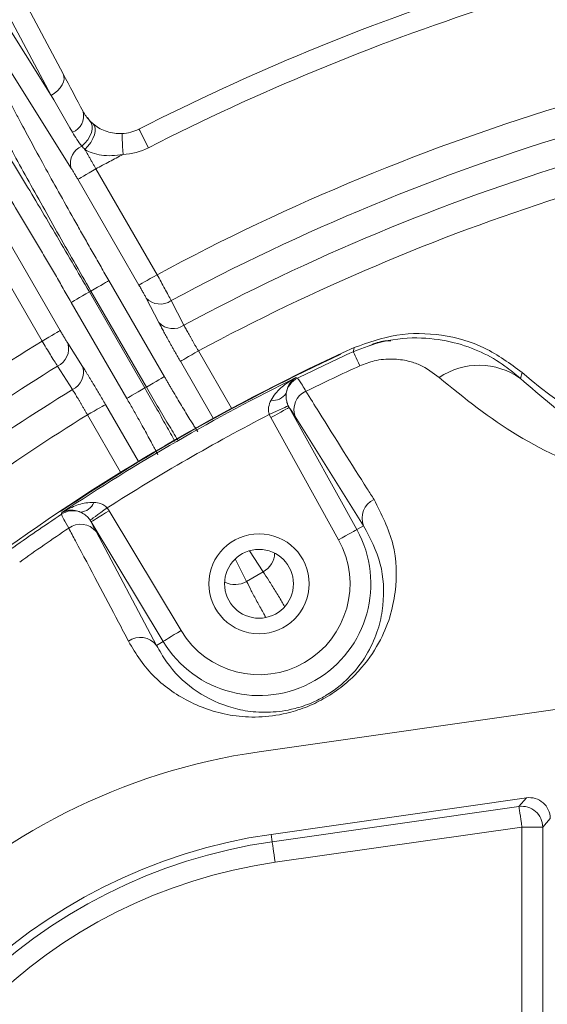
# Model space of a CAD drawing. Units: inches. Extents: x -1845 to 295, y -12420 to -10906.
# Drawn here: x -1113 to -1088, y -11169 to -11122 of the extents above; entities that cross this region are included whole.
import ezdxf

# ---------------------------------------------------------------- set-up
doc = ezdxf.new("R2010")
doc.units = ezdxf.units.IN
doc.header["$MEASUREMENT"] = 0

msp = doc.modelspace()

# ---------------------------------------------------------------- linework, layer by layer
at = {"color": 7, "linetype": 'Continuous', "lineweight": 15}
for p, q in [((-1111.1375, -11124.4512), (-1113.1311, -11120.7019)), ((-1111.7139, -11125.4856), (-1114.1774, -11121.5607)), ((-1113.7076, -11121.7365), (-1111.7139, -11125.4856)), ((-1110.7615, -11128.9593), (-1114.7347, -11122.6244)), ((-1106.6351, -11134.0879), (-1109.5658, -11129.0118)), ((-1107.5003, -11134.5874), (-1110.431, -11129.5113)), ((-1114.2082, -11131.6921), (-1111.2775, -11136.7682)), ((-1115.0734, -11132.1916), (-1112.1427, -11137.2677)), ((-1108.9393, -11134.373), (-1106.2809, -11138.9776)), ((-1109.8785, -11134.9152), (-1109.8045, -11134.8725)), ((-1107.22, -11139.5198), (-1109.8785, -11134.9152)), ((-1109.8045, -11134.8725), (-1107.1461, -11139.4771)), ((-1108.0852, -11140.0193), (-1110.7437, -11135.4148)), ((-1106.5445, -11136.3846), (-1107.1579, -11135.2061)), ((-1105.9576, -11135.3293), (-1105.344, -11136.5077)), ((-1110.9129, -11137.3741), (-1110.199, -11138.4946)), ((-1110.6927, -11139.5957), (-1111.4064, -11138.4752)), ((-1089.1403, -11138.782), (-1089.2216, -11139.0635)), ((-1107.1461, -11139.4771), (-1107.22, -11139.5198)), ((-1100.347, -11140.3795), (-1100.3077, -11140.4566)), ((-1100.3077, -11140.4566), (-1097.0612, -11146.3135)), ((-1101.1818, -11140.9411), (-1101.2575, -11140.7902)), ((-1097.9353, -11146.798), (-1101.1818, -11140.9411)), ((-1096.7346, -11146.1324), (-1100.0149, -11140.8942)), ((-1109.0271, -11145.276), (-1108.9343, -11145.417)), ((-1108.9343, -11145.417), (-1105.4854, -11151.157)), ((-1109.7909, -11145.9317), (-1109.838, -11145.8592)), ((-1106.342, -11151.6718), (-1109.7909, -11145.9317)), ((-1097.0612, -11146.3135), (-1096.7346, -11146.1324)), ((-1109.5584, -11146.4041), (-1106.6621, -11151.8641)), ((-1101.551, -11148.3355), (-1102.3459, -11148.7945)), ((-1106.342, -11151.6718), (-1106.6621, -11151.8641)), ((-1083.7962, -11154.4012), (-1101.7348, -11156.9677)), ((-1088.9335, -11159.1769), (-1101.1683, -11160.9274)), ((-1089.2911, -11159.5893), (-1088.9335, -11159.1769)), ((-1101.1177, -11161.2814), (-1089.2911, -11159.5893)), ((-1087.7962, -11160.1631), (-1088.1538, -11160.5755)), ((-1101.1177, -11161.2814), (-1101.1683, -11160.9274)), ((-1089.15, -11160.5755), (-1100.9766, -11162.2675)), ((-1089.15, -11185.0797), (-1089.15, -11160.5755)), ((-1088.1538, -11160.5755), (-1089.15, -11160.5755)), ((-1088.1538, -11160.5755), (-1088.1538, -11185.0797))]:
    msp.add_line(p, q, dxfattribs=at)
at = {"color": 8, "linetype": 'Continuous', "lineweight": 15}
for p, q in [((-1109.9732, -11126.5527), (-1109.9062, -11126.6491)), ((-1104.6519, -11137.7412), (-1103.0632, -11140.493)), ((-1103.9413, -11140.9701), (-1105.5171, -11138.2407)), ((-1109.1052, -11140.3123), (-1107.5294, -11143.0417)), ((-1108.3817, -11143.5636), (-1109.9704, -11140.8118)), ((-1102.2075, -11147.3268), (-1101.551, -11148.3355)), ((-1102.3459, -11148.7945), (-1102.8913, -11147.7216))]:
    msp.add_line(p, q, dxfattribs=at)
at = {"color": 7, "linetype": 'Continuous', "lineweight": 15, "flags": 128}
for points in [[(-1111.7139, -11125.4856), (-1111.5484, -11125.383), (-1111.4009, -11125.2627), (-1111.2771, -11125.1293), (-1111.1817, -11124.988), (-1111.1182, -11124.8441), (-1111.0892, -11124.7032), (-1111.0957, -11124.5705), (-1111.1375, -11124.4512)], [(-1109.8644, -11126.695), (-1109.7892, -11126.8071), (-1109.7497, -11126.9446), (-1109.7475, -11127.1015), (-1109.7828, -11127.2707), (-1109.854, -11127.4448), (-1109.9579, -11127.6161), (-1110.09, -11127.7769), (-1110.2443, -11127.9202)], [(-1109.7002, -11126.8506), (-1109.6312, -11126.9408), (-1109.5969, -11127.0637), (-1109.599, -11127.2133), (-1109.6373, -11127.3823), (-1109.7101, -11127.5627), (-1109.8138, -11127.7455), (-1109.9433, -11127.9219), (-1110.0923, -11128.0834)], [(-1108.2657, -11128.3202), (-1108.275, -11128.1254), (-1108.2839, -11127.938), (-1108.2921, -11127.7653), (-1108.2993, -11127.6139), (-1108.3053, -11127.4897), (-1108.3097, -11127.3974), (-1108.3124, -11127.3406), (-1108.3133, -11127.3214)], [(-1107.0462, -11127.9965), (-1107.1348, -11127.8227), (-1107.22, -11127.6555), (-1107.2985, -11127.5015), (-1107.3673, -11127.3665), (-1107.4238, -11127.2557), (-1107.4658, -11127.1734), (-1107.4916, -11127.1227), (-1107.5003, -11127.1055)], [(-1110.431, -11129.5113), (-1110.4081, -11129.4981), (-1110.3546, -11129.4672), (-1110.2725, -11129.4198), (-1110.1647, -11129.3575), (-1110.0351, -11129.2827), (-1109.8885, -11129.1981), (-1109.7301, -11129.1067), (-1109.5658, -11129.0118)], [(-1108.9393, -11134.373), (-1108.9622, -11134.3862), (-1109.0157, -11134.4171), (-1109.0978, -11134.4645), (-1109.2056, -11134.5268), (-1109.3352, -11134.6016), (-1109.4819, -11134.6862), (-1109.6402, -11134.7777), (-1109.8045, -11134.8725)], [(-1106.6351, -11134.0879), (-1106.7994, -11134.1828), (-1106.9578, -11134.2742), (-1107.1044, -11134.3588), (-1107.234, -11134.4337), (-1107.3418, -11134.4959), (-1107.424, -11134.5433), (-1107.4774, -11134.5742), (-1107.5003, -11134.5874)], [(-1110.7437, -11135.4148), (-1110.7208, -11135.4015), (-1110.6673, -11135.3707), (-1110.5852, -11135.3232), (-1110.4774, -11135.261), (-1110.3478, -11135.1862), (-1110.2012, -11135.1015), (-1110.0428, -11135.0101), (-1109.8785, -11134.9152)], [(-1111.2775, -11136.7682), (-1111.3004, -11136.7814), (-1111.3539, -11136.8123), (-1111.436, -11136.8597), (-1111.5438, -11136.9219), (-1111.6734, -11136.9968), (-1111.82, -11137.0814), (-1111.9784, -11137.1728), (-1112.1427, -11137.2677)], [(-1104.6519, -11137.7412), (-1104.8162, -11137.8361), (-1104.9746, -11137.9275), (-1105.1212, -11138.0121), (-1105.2508, -11138.087), (-1105.3586, -11138.1492), (-1105.4408, -11138.1966), (-1105.4942, -11138.2275), (-1105.5171, -11138.2407)], [(-1097.2302, -11137.7787), (-1097.2123, -11137.6814), (-1097.1948, -11137.5868)], [(-1097.2302, -11137.7787), (-1097.2215, -11137.7978), (-1097.2039, -11137.8364), (-1097.1775, -11137.8943), (-1097.1424, -11137.9711), (-1097.0989, -11138.0665), (-1097.0472, -11138.1799), (-1096.9875, -11138.3107), (-1096.9202, -11138.4582)], [(-1106.2809, -11138.9776), (-1106.3038, -11138.9908), (-1106.3572, -11139.0217), (-1106.4394, -11139.0691), (-1106.5472, -11139.1313), (-1106.6768, -11139.2061), (-1106.8234, -11139.2908), (-1106.9818, -11139.3822), (-1107.1461, -11139.4771)], [(-1099.9812, -11139.0249), (-1099.9342, -11139.0394), (-1099.906, -11139.0481)], [(-1108.0852, -11140.0193), (-1108.0624, -11140.0061), (-1108.0089, -11139.9752), (-1107.9267, -11139.9278), (-1107.8189, -11139.8656), (-1107.6893, -11139.7907), (-1107.5427, -11139.7061), (-1107.3844, -11139.6147), (-1107.22, -11139.5198)], [(-1109.9704, -11140.8118), (-1109.8061, -11140.717), (-1109.6478, -11140.6255), (-1109.5011, -11140.5409), (-1109.3716, -11140.4661), (-1109.2638, -11140.4038), (-1109.1816, -11140.3564), (-1109.1281, -11140.3255), (-1109.1052, -11140.3123)], [(-1100.347, -11140.3795), (-1100.3716, -11140.3907), (-1100.4283, -11140.4163), (-1100.515, -11140.4553), (-1100.6285, -11140.5065), (-1100.7647, -11140.568), (-1100.9187, -11140.6374), (-1101.085, -11140.7124), (-1101.2575, -11140.7902)], [(-1100.3077, -11140.4566), (-1100.3296, -11140.4687), (-1100.3828, -11140.4982), (-1100.4653, -11140.544), (-1100.5742, -11140.6043), (-1100.7054, -11140.6771), (-1100.8542, -11140.7595), (-1101.0149, -11140.8486), (-1101.1818, -11140.9411)], [(-1109.0271, -11145.276), (-1109.1807, -11145.3865), (-1109.3288, -11145.493), (-1109.466, -11145.5917), (-1109.5873, -11145.6789), (-1109.6884, -11145.7516), (-1109.7656, -11145.8071), (-1109.8161, -11145.8434), (-1109.838, -11145.8592)], [(-1111.2116, -11145.5754), (-1111.205, -11145.5466), (-1111.1941, -11145.4987)], [(-1109.7909, -11145.9317), (-1109.7695, -11145.9189), (-1109.7174, -11145.8875), (-1109.6365, -11145.8389), (-1109.5297, -11145.7748), (-1109.4011, -11145.6975), (-1109.2554, -11145.61), (-1109.0979, -11145.5153), (-1108.9343, -11145.417)], [(-1097.0612, -11146.3135), (-1097.0831, -11146.3256), (-1097.1363, -11146.3551), (-1097.2188, -11146.4009), (-1097.3277, -11146.4612), (-1097.4589, -11146.5339), (-1097.6076, -11146.6164), (-1097.7684, -11146.7055), (-1097.9353, -11146.798)], [(-1106.342, -11151.6718), (-1106.3206, -11151.6589), (-1106.2684, -11151.6275), (-1106.1875, -11151.5789), (-1106.0808, -11151.5148), (-1105.9522, -11151.4375), (-1105.8065, -11151.35), (-1105.6489, -11151.2553), (-1105.4854, -11151.157)], [(-1089.2911, -11159.5893), (-1089.2864, -11159.6221), (-1089.277, -11159.6876), (-1089.2633, -11159.7836), (-1089.2457, -11159.9067), (-1089.2248, -11160.0527), (-1089.2013, -11160.2167), (-1089.1761, -11160.393), (-1089.15, -11160.5755)], [(-1101.1177, -11161.2814), (-1101.113, -11161.3142), (-1101.1036, -11161.3797), (-1101.0899, -11161.4756), (-1101.0723, -11161.5987), (-1101.0514, -11161.7448), (-1101.0279, -11161.9087), (-1101.0027, -11162.085), (-1100.9766, -11162.2675)]]:
    msp.add_lwpolyline(points, dxfattribs=at)
at = {"color": 7, "linetype": 'Continuous', "lineweight": 15}
for centre, radius in [((-1055.9984, -11228.1529), 129.9543), ((-1101.7484, -11148.9116), 2.4), ((-1101.7484, -11148.9116), 1.65)]:
    msp.add_circle(centre, radius, dxfattribs=at)
for centre, radius, start, end in [((-1055.9984, -11228.1529), 113.4153, 107.992913, 117.007087), ((-1110.9994, -11126.4671), 0.8499, 291.44487, 13.92508), ((-1108.4085, -11125.3236), 2, 272.72945, 297.00709), ((-1055.9984, -11228.1529), 105.4142, 106.710149, 118.289851), ((-1109.8769, -11128.7513), 0.9087, 113.84647, 193.22772), ((-1055.9984, -11228.1529), 104.0858, 106.986721, 118.299892), ((-1106.4868, -11134.5762), 0.9204, 223.18867, 305.09757), ((-1105.8734, -11135.7546), 0.9205, 223.19013, 305.10278), ((-1055.9984, -11228.1529), 99.4956, 114.459682, 125.540318), ((-1111.794, -11137.6403), 0.9204, 294.90169, 16.81178), ((-1055.9984, -11228.1529), 99.3356, 114.524104, 116.232385), ((-1055.9984, -11228.1529), 99.4723, 114.866576, 123.746528), ((-1055.9984, -11228.1529), 105.4142, 121.710149, 128.777342), ((-1111.0801, -11138.7608), 0.9205, 294.89607, 16.81096), ((-1055.9984, -11228.1529), 98.5887, 114.524104, 116.182847), ((-1091.2007, -11141.838), 3.408, 54.49964, 124.23409), ((-1055.9984, -11228.1529), 99.3896, 116.265384, 123.734616), ((-1099.4623, -11139.9451), 1.0007, 116.31746, 170.13934), ((-1076.2241, -11124.1005), 19.5544, 228.6599, 281), ((-1055.9984, -11228.1529), 104.0858, 121.700108, 128.887282), ((-1099.1254, -11140.5555), 0.9517, 113.13631, 200.84158), ((-1101.0651, -11139.3892), 0.7269, 261.4554, 328.06269), ((-1055.9984, -11228.1529), 98.3902, 117.386867, 122.613133), ((-1095.8458, -11145.7556), 0.9654, 113.79148, 202.97828), ((-1110.3366, -11144.7421), 0.7269, 271.93619, 338.54552), ((-1055.9984, -11228.1529), 99.3356, 123.767615, 125.475896), ((-1110.6566, -11146.4081), 1.0007, 69.86072, 123.68218), ((-1055.9984, -11228.1529), 98.5887, 123.817153, 125.475896), ((-1110.2964, -11147.0051), 0.9517, 39.1573, 126.86461), ((-1101.7484, -11148.9116), 5.3591, 211, 29), ((-1101.7484, -11148.9116), 4.3597, 211, 29), ((-1107.4329, -11152.4453), 0.9654, 37.0213, 126.20876), ((-1097.486, -11186.6653), 30, 98.14205, 171.85795), ((-1089.1592, -11160.5862), 1.0055, 0.60876, 97.53352), ((-1097.486, -11186.6653), 26, 98.14205, 171.85795), ((-1097.486, -11186.6653), 25.6424, 98.14205, 171.85795), ((-1097.486, -11186.6653), 24.6462, 98.14205, 171.85795)]:
    msp.add_arc(centre, radius, start, end, dxfattribs=at)
at = {"color": 8, "linetype": 'Continuous', "lineweight": 15}
for centre, start, end in [((-1102.0578, -11147.4067), 298.61549, 358.14251), ((-1102.897, -11147.8911), 241.85799, 301.38429)]:
    msp.add_arc(centre, 1.0581, start, end, dxfattribs=at)
at = {"color": 7, "linetype": 'Continuous', "lineweight": 15}
msp.add_ellipse((-1088.8, -11160.1719), major_axis=(-0.6609, -0.7622), ratio=0.9912003, start_param=2.2895192, end_param=3.9936661, dxfattribs=at)
for points, knots in [([(-1055.9984, -11098.6986), (-1090.3308, -11098.6986), (-1123.2597, -11112.3382), (-1171.8131, -11160.8916), (-1185.4527, -11193.8205), (-1185.4527, -11262.4854), (-1171.8131, -11295.4143), (-1123.2597, -11343.9677), (-1090.3308, -11357.6073), (-1055.9984, -11357.6073)], [0, 0, 0, 0, 0.25, 0.25, 0.5, 0.5, 0.75, 0.75, 1, 1, 1, 1]), ([(-1115.8564, -11125.0057), (-1115.476, -11125.5954), (-1115.0514, -11126.2679), (-1114.1342, -11127.7463), (-1113.6417, -11128.5522), (-1112.6124, -11130.2584), (-1112.0757, -11131.1587), (-1110.984, -11133.0103), (-1110.4291, -11133.9615), (-1109.8785, -11134.9152)], [0, 0, 0, 0, 0.25, 0.25, 0.5, 0.5, 0.75, 0.75, 1, 1, 1, 1]), ([(-1109.8045, -11134.8725), (-1110.3552, -11133.9188), (-1110.9015, -11132.9626), (-1111.9592, -11131.0914), (-1112.4705, -11130.1765), (-1113.4335, -11128.432), (-1113.8851, -11127.6025), (-1114.7069, -11126.069), (-1115.077, -11125.365), (-1115.3974, -11124.7407)], [0, 0, 0, 0, 0.25, 0.25, 0.5, 0.5, 0.75, 0.75, 1, 1, 1, 1]), ([(-1114.1465, -11124.9093), (-1114.1094, -11124.9822), (-1114.0351, -11125.1279), (-1113.9185, -11125.3546), (-1113.7982, -11125.587), (-1113.6741, -11125.8255), (-1113.546, -11126.0702), (-1113.414, -11126.3209), (-1113.2782, -11126.5778), (-1112.9949, -11127.1108), (-1112.5401, -11127.9569), (-1111.8808, -11129.1637), (-1111.1787, -11130.4311), (-1110.5674, -11131.5204), (-1110.0701, -11132.3987), (-1109.6969, -11133.0541), (-1109.3199, -11133.7128), (-1109.0663, -11134.1527), (-1108.9393, -11134.373)], [0, 0, 0, 0, 0.0309698, 0.0618689, 0.0927201, 0.1235463, 0.1543704, 0.1852154, 0.2161042, 0.2470596, 0.3735575, 0.5000872, 0.6265627, 0.7530739, 0.8148744, 0.8765065, 0.9381538, 1, 1, 1, 1]), ([(-1110.7437, -11135.4148), (-1110.8074, -11135.3046), (-1110.9345, -11135.0845), (-1111.1255, -11134.7551), (-1111.3163, -11134.4269), (-1111.5068, -11134.1), (-1111.6972, -11133.7743), (-1111.8875, -11133.4498), (-1112.0775, -11133.1265), (-1112.4624, -11132.4734), (-1113.0377, -11131.5045), (-1113.7841, -11130.263), (-1114.4998, -11129.0884), (-1115.0599, -11128.1829), (-1115.481, -11127.5108), (-1115.7801, -11127.0378), (-1116.0669, -11126.5885), (-1116.2461, -11126.3119), (-1116.3359, -11126.1733)], [0, 0, 0, 0, 0.0309526, 0.0618354, 0.0926713, 0.123483, 0.1542937, 0.1851263, 0.2160036, 0.2469486, 0.373416, 0.4999354, 0.6264213, 0.7529629, 0.8147853, 0.8764433, 0.9381204, 1, 1, 1, 1]), ([(-1108.4085, -11127.3237), (-1108.6501, -11127.3237), (-1108.8953, -11127.2779), (-1109.2273, -11127.1522), (-1109.3335, -11127.1006), (-1109.5315, -11126.9826), (-1109.6204, -11126.9181), (-1109.7002, -11126.8506)], [0, 0, 0, 0, 0.5, 0.5, 0.75, 0.75, 1, 1, 1, 1]), ([(-1109.5658, -11129.0118), (-1109.5895, -11128.9695), (-1109.6376, -11128.8834), (-1109.711, -11128.7529), (-1109.7862, -11128.6195), (-1109.8628, -11128.4844), (-1109.94, -11128.3488), (-1110.0174, -11128.2134), (-1110.0671, -11128.1272), (-1110.0923, -11128.0834)], [0, 0, 0, 0, 0.1291722, 0.262906, 0.4012014, 0.5440584, 0.6914772, 0.8434577, 1, 1, 1, 1]), ([(-1108.2657, -11128.3202), (-1108.4465, -11128.3535), (-1108.6239, -11128.373), (-1108.9718, -11128.3842), (-1109.1414, -11128.3753), (-1109.455, -11128.3313), (-1109.6017, -11128.2961), (-1109.872, -11128.2023), (-1109.9896, -11128.1459), (-1110.0923, -11128.0834)], [0, 0, 0, 0, 0.25, 0.25, 0.5, 0.5, 0.75, 0.75, 1, 1, 1, 1]), ([(-1110.431, -11129.5113), (-1110.4457, -11129.4859), (-1110.475, -11129.4354), (-1110.5188, -11129.3606), (-1110.562, -11129.2873), (-1110.6185, -11129.1925), (-1110.6876, -11129.0781), (-1110.7367, -11128.9991), (-1110.7615, -11128.9593)], [0, 0, 0, 0, 0.126061, 0.2508296, 0.3752319, 0.500202, 0.7478862, 1, 1, 1, 1]), ([(-1106.6351, -11134.0879), (-1106.5056, -11134.3201), (-1106.3811, -11134.5458), (-1106.1492, -11134.9706), (-1106.0441, -11135.1658), (-1105.9576, -11135.3293)], [0, 0, 0, 0, 0.5, 0.5, 1, 1, 1, 1]), ([(-1107.1579, -11135.2061), (-1107.169, -11135.1848), (-1107.1912, -11135.1424), (-1107.2287, -11135.0726), (-1107.2687, -11134.9988), (-1107.3254, -11134.8958), (-1107.4022, -11134.7583), (-1107.4674, -11134.6447), (-1107.5003, -11134.5874)], [0, 0, 0, 0, 0.126154, 0.2507592, 0.3749921, 0.50004, 0.7478092, 1, 1, 1, 1]), ([(-1111.2775, -11136.7682), (-1111.2609, -11136.7968), (-1111.228, -11136.8536), (-1111.1788, -11136.9375), (-1111.1304, -11137.0194), (-1111.0675, -11137.1244), (-1110.9913, -11137.2497), (-1110.9392, -11137.3324), (-1110.9129, -11137.3741)], [0, 0, 0, 0, 0.1262878, 0.2510116, 0.3753497, 0.5004908, 0.7480624, 1, 1, 1, 1]), ([(-1105.5171, -11138.2407), (-1105.5454, -11138.1917), (-1105.6017, -11138.094), (-1105.6852, -11137.948), (-1105.7675, -11137.8036), (-1105.8484, -11137.6605), (-1105.9281, -11137.5189), (-1106.0064, -11137.3787), (-1106.1022, -11137.2062), (-1106.2126, -11137.0056), (-1106.3329, -11136.784), (-1106.445, -11136.5746), (-1106.5112, -11136.4482), (-1106.5445, -11136.3846)], [0, 0, 0, 0, 0.0720803, 0.1435796, 0.2147223, 0.2857362, 0.3568506, 0.4282937, 0.5002904, 0.6256991, 0.7499719, 0.8743319, 1, 1, 1, 1]), ([(-1105.344, -11136.5077), (-1105.3285, -11136.5377), (-1105.2975, -11136.598), (-1105.246, -11136.6954), (-1105.1911, -11136.7977), (-1105.1326, -11136.9047), (-1105.071, -11137.016), (-1105.0065, -11137.1311), (-1104.9395, -11137.2492), (-1104.8701, -11137.37), (-1104.7989, -11137.4927), (-1104.7261, -11137.6167), (-1104.6767, -11137.6997), (-1104.6519, -11137.7412)], [0, 0, 0, 0, 0.08954901, 0.17936183, 0.26944127, 0.35979012, 0.45041112, 0.54130697, 0.63248032, 0.72393376, 0.81566986, 0.90769112, 1, 1, 1, 1]), ([(-1111.4064, -11138.4752), (-1111.5047, -11138.3185), (-1111.6212, -11138.1299), (-1111.8731, -11137.7167), (-1112.0063, -11137.4959), (-1112.1427, -11137.2677)], [0, 0, 0, 0, 0.5, 0.5, 1, 1, 1, 1]), ([(-1097.2302, -11137.7787), (-1096.7526, -11137.5957), (-1095.6897, -11137.1883), (-1094.0066, -11137.0604), (-1091.9627, -11137.359), (-1090.3557, -11138.1087), (-1089.4643, -11138.8592), (-1089.2216, -11139.0635)], [0, 0, 0, 0, 0.1662357, 0.3699564, 0.5529229, 0.8783019, 1, 1, 1, 1]), ([(-1089.1403, -11138.782), (-1089.7206, -11138.3514), (-1090.8792, -11137.4917), (-1092.9835, -11136.9044), (-1095.1638, -11136.8589), (-1096.518, -11137.3442), (-1097.1948, -11137.5868)], [0, 0, 0, 0, 0.2507708, 0.5007035, 0.7504865, 1, 1, 1, 1]), ([(-1096.4384, -11137.4831), (-1096.2015, -11137.385), (-1095.8746, -11137.2496), (-1095.5254, -11137.259), (-1095.4293, -11137.2616)], [0, 0, 0, 0, 0.7247179, 1, 1, 1, 1]), ([(-1093.1179, -11139.0204), (-1093.4059, -11138.7978), (-1093.8236, -11138.4749), (-1094.6267, -11138.2048), (-1095.3397, -11138.1036), (-1096.1577, -11138.1653), (-1096.6882, -11138.3691), (-1096.9202, -11138.4582)], [0, 0, 0, 0, 0.3400224, 0.4931517, 0.6726183, 0.8568979, 1, 1, 1, 1]), ([(-1110.199, -11138.4946), (-1110.1772, -11138.5289), (-1110.1338, -11138.5972), (-1110.0653, -11138.7065), (-1109.9946, -11138.8201), (-1109.9215, -11138.9386), (-1109.846, -11139.0618), (-1109.7683, -11139.1898), (-1109.6686, -11139.3549), (-1109.5462, -11139.5593), (-1109.4008, -11139.8051), (-1109.2533, -11140.0566), (-1109.1548, -11140.2268), (-1109.1052, -11140.3123)], [0, 0, 0, 0, 0.0720008, 0.1434259, 0.2144998, 0.28545, 0.3565053, 0.4278935, 0.4998392, 0.6253396, 0.7497169, 0.8741962, 1, 1, 1, 1]), ([(-1106.2809, -11138.9776), (-1106.2516, -11139.0281), (-1106.1933, -11139.1291), (-1106.1056, -11139.28), (-1106.0181, -11139.4299), (-1105.9307, -11139.5789), (-1105.7984, -11139.8035), (-1105.6225, -11140.0996), (-1105.4084, -11140.4557), (-1105.2032, -11140.7925), (-1105.0322, -11141.0688), (-1104.8928, -11141.2908), (-1104.7806, -11141.4674), (-1104.7119, -11141.5735), (-1104.6775, -11141.6266)], [0, 0, 0, 0, 0.0494994, 0.0988462, 0.1481349, 0.1974601, 0.2469164, 0.373348, 0.4999404, 0.6263908, 0.7530057, 0.835306, 0.9174913, 1, 1, 1, 1]), ([(-1101.1731, -11140.108), (-1101.1049, -11139.9987), (-1100.9076, -11139.6824), (-1100.4921, -11139.3263), (-1100.1415, -11139.1078), (-1099.9836, -11139.0262), (-1099.9812, -11139.0249)], [0, 0, 0, 0, 0.23102189, 0.66848722, 0.99500134, 1, 1, 1, 1]), ([(-1099.9812, -11139.0249), (-1099.9823, -11139.0256), (-1100.057, -11139.0697), (-1100.2153, -11139.2005), (-1100.3831, -11139.4417), (-1100.4316, -11139.6885), (-1100.4483, -11139.7737)], [0, 0, 0, 0, 0.0050048, 0.3320804, 0.7696021, 1, 1, 1, 1]), ([(-1099.906, -11139.0481), (-1099.8823, -11139.0733), (-1099.8267, -11139.1326), (-1099.6188, -11139.4805), (-1099.4994, -11139.6803)], [0, 0, 0, 0, 0.4257077, 1, 1, 1, 1]), ([(-1072.2371, -11144.6116), (-1073.2248, -11144.7684), (-1074.8448, -11145.0256), (-1076.919, -11145.0929), (-1079.2786, -11145.0298), (-1082.0314, -11144.6574), (-1085.6592, -11143.6513), (-1089.4937, -11141.9558), (-1091.9095, -11139.9991), (-1093.1179, -11139.0204)], [0, 0, 0, 0, 0.094491, 0.1549822, 0.2156034, 0.3593577, 0.5037161, 0.7517588, 1, 1, 1, 1]), ([(-1089.2216, -11139.0635), (-1088.2372, -11139.9194), (-1086.2571, -11141.6411), (-1083.1938, -11143.1925), (-1080.2297, -11144.1473), (-1078.043, -11144.539), (-1076.0932, -11144.6482), (-1074.6102, -11144.6217), (-1073.2809, -11144.4833), (-1072.4844, -11144.3365), (-1072.2973, -11144.3021)], [0, 0, 0, 0, 0.2568006, 0.5165679, 0.6593519, 0.8045801, 0.8601518, 0.9170873, 0.9805254, 1, 1, 1, 1]), ([(-1109.9704, -11140.8118), (-1109.994, -11140.7697), (-1110.0412, -11140.6854), (-1110.1122, -11140.5603), (-1110.1828, -11140.4373), (-1110.2527, -11140.3169), (-1110.3215, -11140.1997), (-1110.3889, -11140.0863), (-1110.4545, -11139.9773), (-1110.518, -11139.8732), (-1110.5791, -11139.7745), (-1110.6377, -11139.6812), (-1110.6744, -11139.6242), (-1110.6927, -11139.5957)], [0, 0, 0, 0, 0.0923089, 0.1843301, 0.2760662, 0.3675197, 0.458693, 0.5495889, 0.6402099, 0.7305587, 0.8206382, 0.910451, 1, 1, 1, 1]), ([(-1099.4994, -11139.6803), (-1099.2949, -11140.0089), (-1098.2719, -11141.6523), (-1097.1882, -11143.3743), (-1096.3443, -11144.7008), (-1096.2352, -11144.8722)], [0, 0, 0, 0, 0.1786968, 0.8938233, 1, 1, 1, 1]), ([(-1106.5928, -11142.7324), (-1106.6099, -11142.6989), (-1106.644, -11142.632), (-1106.699, -11142.5256), (-1106.7567, -11142.415), (-1106.8173, -11142.2999), (-1106.9135, -11142.1184), (-1107.0523, -11141.8602), (-1107.2412, -11141.5142), (-1107.4426, -11141.1506), (-1107.6294, -11140.8177), (-1107.796, -11140.5237), (-1107.9397, -11140.272), (-1108.0367, -11140.1036), (-1108.0852, -11140.0193)], [0, 0, 0, 0, 0.0495266, 0.0988984, 0.1482095, 0.1975547, 0.2470281, 0.3734905, 0.5000934, 0.6265333, 0.7531175, 0.8353876, 0.9175354, 1, 1, 1, 1]), ([(-1101.2575, -11140.7902), (-1101.2618, -11140.7782), (-1101.2895, -11140.7019), (-1101.3027, -11140.58), (-1101.2822, -11140.3556), (-1101.2202, -11140.2148), (-1101.1731, -11140.108)], [0, 0, 0, 0, 0.0524144, 0.3328751, 0.4942658, 1, 1, 1, 1]), ([(-1100.4483, -11139.7737), (-1100.4527, -11139.8628), (-1100.4604, -11140.0152), (-1100.4105, -11140.2198), (-1100.3683, -11140.3318), (-1100.3523, -11140.3677), (-1100.347, -11140.3795)], [0, 0, 0, 0, 0.48875557, 0.83573536, 0.94555502, 1, 1, 1, 1]), ([(-1100.0149, -11140.8942), (-1100.1084, -11140.7465), (-1100.2355, -11140.5458), (-1100.2926, -11140.4753), (-1100.3077, -11140.4566)], [0, 0, 0, 0, 0.7354111, 1, 1, 1, 1]), ([(-1096.2352, -11144.8722), (-1095.8809, -11145.5712), (-1095.1721, -11146.9692), (-1095.1219, -11148.9076), (-1095.4392, -11150.5017), (-1095.9585, -11151.7505), (-1096.6949, -11152.8438), (-1097.607, -11153.7292), (-1098.4185, -11154.315), (-1099.3441, -11154.7886), (-1100.4544, -11155.1627), (-1101.6681, -11155.3306), (-1102.881, -11155.2785), (-1104.3789, -11154.9428), (-1105.9937, -11154.1436), (-1107.2656, -11152.9217), (-1107.8208, -11151.9768), (-1108.0031, -11151.6664)], [0, 0, 0, 0, 0.1264864, 0.2529854, 0.3153251, 0.3775293, 0.4400987, 0.4680287, 0.4963687, 0.5211247, 0.5505224, 0.5999326, 0.6537356, 0.7076907, 0.8250519, 0.9425328, 1, 1, 1, 1]), ([(-1111.1941, -11145.4987), (-1111.1918, -11145.4973), (-1111.0421, -11145.4014), (-1110.6776, -11145.2069), (-1110.1615, -11145.0251), (-1109.7889, -11145.0124), (-1109.6601, -11145.008)], [0, 0, 0, 0, 0.0050007, 0.3315143, 0.7689808, 1, 1, 1, 1]), ([(-1109.6601, -11145.008), (-1109.5443, -11145.0207), (-1109.3636, -11145.0405), (-1109.1599, -11145.1476), (-1109.0684, -11145.2269), (-1109.0353, -11145.2663), (-1109.0271, -11145.276)], [0, 0, 0, 0, 0.5055702, 0.7892742, 0.9475935, 1, 1, 1, 1]), ([(-1110.8674, -11146.2437), (-1110.9545, -11146.0881), (-1111.1593, -11145.7227), (-1111.1925, -11145.6291), (-1111.2116, -11145.5754)], [0, 0, 0, 0, 0.4256221, 1, 1, 1, 1]), ([(-1110.3121, -11145.4686), (-1110.3942, -11145.4405), (-1110.6322, -11145.359), (-1110.925, -11145.3837), (-1111.1174, -11145.4555), (-1111.1929, -11145.4981), (-1111.1941, -11145.4987)], [0, 0, 0, 0, 0.23039794, 0.66791966, 0.99499566, 1, 1, 1, 1]), ([(-1109.838, -11145.8592), (-1109.8457, -11145.8487), (-1109.9032, -11145.7694), (-1109.9847, -11145.6848), (-1110.1364, -11145.5579), (-1110.2325, -11145.509), (-1110.3121, -11145.4686)], [0, 0, 0, 0, 0.0544674, 0.4099849, 0.5110243, 1, 1, 1, 1]), ([(-1108.0031, -11151.6664), (-1108.1619, -11151.3622), (-1108.9558, -11149.8403), (-1109.9183, -11148.0202), (-1110.7587, -11146.447), (-1110.8674, -11146.2437)], [0, 0, 0, 0, 0.1786969, 0.8938231, 1, 1, 1, 1]), ([(-1109.7909, -11145.9317), (-1109.7736, -11145.9745), (-1109.7356, -11146.0683), (-1109.6209, -11146.2857), (-1109.5584, -11146.4041)], [0, 0, 0, 0, 0.4557223, 1, 1, 1, 1]), ([(-1106.6621, -11151.8641), (-1106.5077, -11152.1323), (-1106.0374, -11152.9495), (-1104.9624, -11154.0166), (-1103.5884, -11154.7264), (-1102.3102, -11155.0414), (-1101.279, -11155.1029), (-1100.2465, -11154.9783), (-1099.3265, -11154.6787), (-1098.7987, -11154.4185), (-1098.3579, -11154.1598), (-1098.0697, -11153.957), (-1097.6392, -11153.604), (-1097.0014, -11152.9725), (-1096.3977, -11152.0341), (-1095.9728, -11150.962), (-1095.7299, -11149.589), (-1095.7994, -11147.9268), (-1096.4228, -11146.7305), (-1096.7346, -11146.1324)], [0, 0, 0, 0, 0.058525, 0.178314, 0.2979945, 0.352094, 0.4060504, 0.4538217, 0.4809942, 0.4990867, 0.5032276, 0.524083, 0.5288824, 0.5550598, 0.6162504, 0.6790304, 0.7419335, 0.8709673, 1, 1, 1, 1])]:
    msp.add_open_spline(points, degree=3, knots=knots, dxfattribs=at)
for points in [[(-1090.7234, -11121.2353), (-1096.3339, -11123.0575), (-1101.7905, -11125.3178), (-1107.0462, -11127.9965)], [(-1111.1375, -11124.4512), (-1110.817, -11125.054), (-1110.496, -11125.6578), (-1110.1744, -11126.2626)], [(-1110.6886, -11127.2582), (-1111.0307, -11126.6668), (-1111.3724, -11126.076), (-1111.7139, -11125.4856)], [(-1106.6351, -11134.0879), (-1100.2879, -11130.6711), (-1093.611, -11127.9054), (-1086.7068, -11125.8333)], [(-1110.1744, -11126.2626), (-1110.0905, -11126.4203), (-1109.9875, -11126.5643), (-1109.8644, -11126.695)], [(-1109.8644, -11126.695), (-1109.8157, -11126.7466), (-1109.7614, -11126.7988), (-1109.7002, -11126.8506)], [(-1110.2443, -11127.9202), (-1110.4069, -11127.7102), (-1110.5548, -11127.4897), (-1110.6886, -11127.2582)], [(-1108.3133, -11127.3214), (-1108.3451, -11127.3229), (-1108.3768, -11127.3236), (-1108.4085, -11127.3237)], [(-1110.0923, -11128.0834), (-1110.1482, -11128.0284), (-1110.1985, -11127.9738), (-1110.2443, -11127.9202)], [(-1109.5658, -11129.0118), (-1109.3497, -11128.8955), (-1108.9174, -11128.6628), (-1108.4829, -11128.4344), (-1108.2657, -11128.3202)], [(-1107.0462, -11127.9965), (-1107.4252, -11128.1896), (-1107.8408, -11128.3), (-1108.2657, -11128.3202)], [(-1087.2948, -11130.3675), (-1093.2946, -11132.2878), (-1099.1046, -11134.756), (-1104.6519, -11137.7412)], [(-1123.4203, -11145.288), (-1119.8372, -11142.3727), (-1116.0725, -11139.6954), (-1112.1427, -11137.2677)], [(-1109.9704, -11140.8118), (-1113.618, -11143.0659), (-1117.117, -11145.5433), (-1120.4546, -11148.2352)]]:
    msp.add_open_spline(points, degree=3, dxfattribs=at)
at = {"color": 8, "linetype": 'Continuous', "lineweight": 15}
for points, knots in [([(-1105.7802, -11142.0817), (-1105.9159, -11141.8339), (-1106.1969, -11141.3205), (-1106.6929, -11140.4379), (-1107.0465, -11139.8221), (-1107.22, -11139.5198)], [0, 0, 0, 0, 0.3221534, 0.6672843, 1, 1, 1, 1]), ([(-1107.1461, -11139.4771), (-1106.9711, -11139.7785), (-1106.6145, -11140.3927), (-1106.097, -11141.2655), (-1105.7919, -11141.7672), (-1105.644, -11142.0104)], [0, 0, 0, 0, 0.3319352, 0.6762555, 1, 1, 1, 1]), ([(-1101.551, -11148.3355), (-1101.4627, -11148.4688), (-1101.2889, -11148.731), (-1100.9766, -11149.2331), (-1100.7168, -11149.6609), (-1100.5646, -11149.9215), (-1100.5218, -11149.9949)], [0, 0, 0, 0, 0.3063618, 0.6023587, 0.8880217, 1, 1, 1, 1]), ([(-1101.4336, -11150.4977), (-1101.4723, -11150.4299), (-1101.6185, -11150.1738), (-1101.8558, -11149.7407), (-1102.1346, -11149.2192), (-1102.2747, -11148.9377), (-1102.3459, -11148.7945)], [0, 0, 0, 0, 0.1038882, 0.3921511, 0.6908445, 1, 1, 1, 1])]:
    msp.add_open_spline(points, degree=3, knots=knots, dxfattribs=at)

doc.saveas('drawing.dxf')
